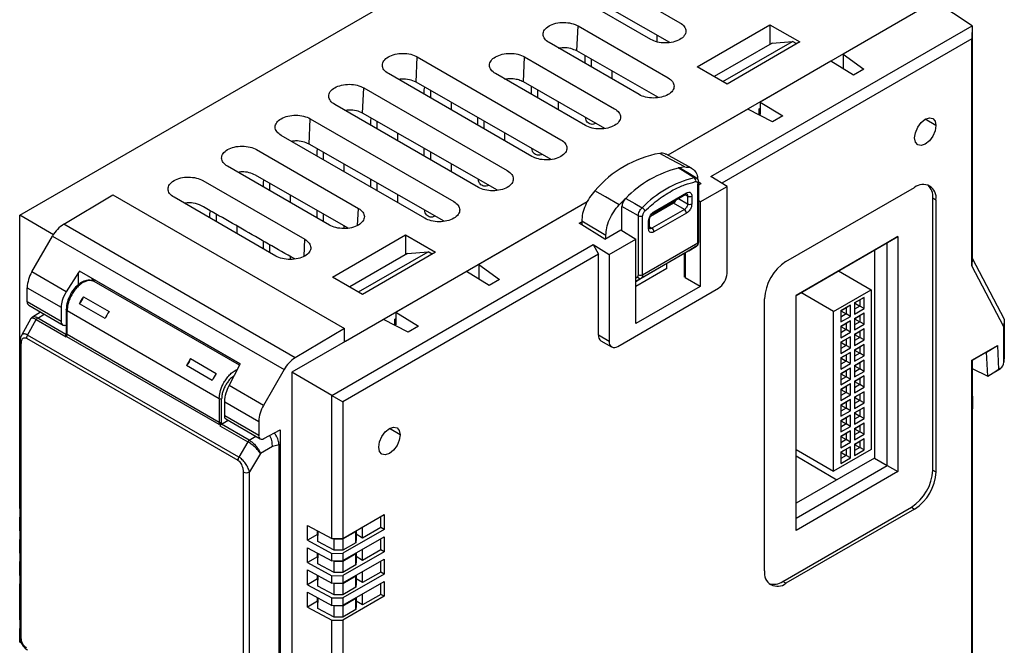
# Model space of a CAD drawing. Units: millimetres. Extents: x 11 to 832, y 20 to 574.
# Drawn here: x 692 to 757, y 476 to 517 of the extents above; entities that cross this region are included whole.
import ezdxf

# ---------------------------------------------------------------- set-up
doc = ezdxf.new("R2010")
doc.units = ezdxf.units.MM
doc.layers.add('외형선', color=7, linetype='Continuous')

msp = doc.modelspace()

# ---------------------------------------------------------------- linework, layer by layer
at = {"layer": '외형선'}
for p, q in [((692.352, 504.493), (734.779, 528.986)), ((729.193, 521.066), (735.91, 517.188)), ((734.001, 516.086), (727.283, 519.964)), ((735.247, 515.892), (729.122, 519.39)), ((752.739, 518.617), (735.118, 508.445)), ((752.739, 518.617), (746.694, 515.127)), ((755.196, 516.994), (752.739, 518.617)), ((729.122, 515.33), (729.193, 516.984)), ((729.193, 516.984), (735.132, 513.555)), ((737.042, 514.29), (741.85, 517.066)), ((737.961, 507.044), (755.196, 516.994)), ((741.85, 517.066), (743.83, 515.923)), ((741.85, 517.066), (741.85, 515.762)), ((755.196, 516.994), (755.171, 516.133)), ((755.196, 516.994), (755.196, 501.668)), ((733.223, 512.453), (727.283, 515.882)), ((734.407, 515.928), (734.407, 516.371)), ((741.991, 515.844), (738.171, 513.638)), ((755.171, 516.133), (738.669, 506.607)), ((738.739, 513.311), (743.335, 515.964)), ((743.83, 515.923), (739.021, 513.147)), ((741.991, 515.844), (743.335, 515.964)), ((743.618, 515.801), (743.335, 515.964)), ((755.171, 501.149), (755.171, 516.133)), ((734.493, 512.261), (729.122, 515.33)), ((718.515, 513.267), (718.586, 514.943)), ((718.586, 514.943), (728.061, 509.473)), ((725.586, 513.288), (725.657, 514.943)), ((725.657, 514.943), (731.597, 511.514)), ((729.652, 514.515), (729.652, 515.027)), ((730.077, 514.27), (730.077, 514.784)), ((745.88, 514.658), (741.213, 511.963)), ((747.365, 513.741), (745.88, 514.658)), ((746.694, 515.127), (748.049, 514.135)), ((746.694, 515.127), (746.694, 514.155)), ((731.42, 514.017), (731.42, 513.494)), ((739.021, 513.147), (737.042, 514.29)), ((748.049, 514.135), (747.365, 513.741)), ((726.152, 508.371), (716.677, 513.841)), ((727.422, 508.179), (718.515, 513.267)), ((729.688, 510.412), (723.748, 513.841)), ((730.958, 510.22), (725.586, 513.288)), ((714.98, 511.226), (715.051, 512.902)), ((715.051, 512.902), (724.526, 507.432)), ((719.046, 512.759), (719.076, 512.947)), ((719.046, 512.474), (719.046, 512.759)), ((719.47, 512.229), (719.47, 512.722)), ((726.117, 512.474), (726.117, 512.986)), ((726.541, 512.229), (726.541, 512.743)), ((720.813, 511.954), (720.813, 511.453)), ((727.885, 511.976), (727.885, 511.453)), ((741.213, 511.963), (742.698, 511.046)), ((741.213, 511.963), (741.213, 511.147)), ((722.617, 506.33), (713.141, 511.8)), ((740.4, 511.494), (735.118, 508.445)), ((742.015, 510.652), (740.4, 511.494)), ((741.143, 511.514), (741.213, 511.555)), ((741.143, 511.107), (741.143, 511.514)), ((711.444, 509.185), (711.515, 510.861)), ((711.515, 510.861), (720.99, 505.391)), ((723.887, 506.138), (714.98, 511.226)), ((715.51, 510.718), (715.54, 510.906)), ((715.51, 510.433), (715.51, 510.718)), ((715.934, 510.188), (715.934, 510.681)), ((722.581, 510.433), (722.581, 510.945)), ((723.005, 510.188), (723.005, 510.702)), ((741.213, 511.147), (741.143, 511.188)), ((742.698, 511.046), (742.015, 510.652)), ((752.81, 510.412), (752.103, 510.82)), ((719.081, 504.289), (709.606, 509.759)), ((717.278, 509.913), (717.278, 509.412)), ((724.349, 509.935), (724.349, 509.412)), ((707.979, 508.82), (714.697, 504.942)), ((720.351, 504.097), (711.444, 509.185)), ((711.975, 508.676), (712.005, 508.865)), ((719.046, 508.392), (719.046, 508.904)), ((711.975, 508.392), (711.975, 508.676)), ((712.399, 508.147), (712.399, 508.64)), ((719.47, 508.147), (719.47, 508.661)), ((736.677, 507.597), (734.997, 508.511)), ((712.788, 503.84), (706.07, 507.718)), ((713.742, 507.872), (713.742, 507.371)), ((720.813, 507.894), (720.813, 507.371)), ((704.444, 506.779), (711.161, 502.901)), ((714.033, 503.645), (707.909, 507.144)), ((708.439, 506.635), (708.469, 506.824)), ((715.51, 506.351), (715.51, 506.862)), ((739.021, 506.389), (737.961, 507.044)), ((708.439, 506.351), (708.439, 506.635)), ((708.863, 506.106), (708.863, 506.599)), ((715.934, 506.106), (715.934, 506.62)), ((737.094, 502.664), (737.094, 506.559)), ((737.146, 506.703), (737.324, 506.592)), ((737.152, 502.746), (737.152, 506.641)), ((737.152, 506.493), (737.324, 506.592)), ((737.254, 505.368), (739.021, 506.389)), ((739.021, 500.655), (739.021, 506.389)), ((742.911, 501.43), (751.396, 506.329)), ((695.256, 503.9), (698.504, 505.841)), ((698.504, 505.841), (713.778, 497.023)), ((709.252, 501.799), (702.535, 505.677)), ((710.207, 505.831), (710.207, 505.33)), ((717.278, 505.853), (717.278, 505.33)), ((734.159, 504.633), (736.305, 505.872)), ((734.201, 504.724), (736.347, 505.963)), ((735.815, 505.588), (736.42, 505.239)), ((736.42, 505.758), (736.258, 505.844)), ((736.305, 505.872), (736.356, 505.896)), ((736.42, 505.758), (736.42, 505.239)), ((736.7, 505.759), (736.7, 505.24)), ((737.254, 505.368), (737.152, 505.431)), ((752.598, 487.671), (752.598, 505.635)), ((752.598, 505.635), (752.81, 505.512)), ((752.81, 505.512), (752.81, 487.548)), ((704.904, 504.594), (704.934, 504.783)), ((711.975, 504.31), (711.975, 504.821)), ((729.8, 505.374), (713.848, 496.166)), ((714.649, 503.822), (714.697, 504.942)), ((729.8, 505.374), (722.652, 501.248)), ((733.173, 504.457), (732.092, 505.075)), ((732.092, 503.487), (732.092, 505.075)), ((735.486, 505.288), (733.966, 504.411)), ((736.208, 504.872), (734.062, 503.633)), ((736.208, 504.872), (735.486, 505.288)), ((737.254, 505.368), (737.254, 499.798)), ((694.578, 503.208), (692.352, 504.493)), ((692.352, 485.141), (692.352, 504.493)), ((704.904, 504.31), (704.904, 504.594)), ((705.328, 504.065), (705.328, 504.558)), ((712.399, 504.065), (712.399, 504.579)), ((733.173, 500.562), (733.173, 504.457)), ((733.454, 500.563), (733.454, 504.458)), ((733.906, 503.675), (733.906, 504.194)), ((736.347, 504.628), (734.201, 503.389)), ((710.529, 495.083), (695.256, 503.9)), ((706.671, 503.79), (706.671, 503.289)), ((713.742, 503.812), (713.742, 503.613)), ((729.263, 503.966), (729.433, 504.064)), ((730.96, 502.918), (729.263, 503.966)), ((731.031, 503.159), (729.433, 504.092)), ((729.433, 504.092), (729.433, 503.862)), ((730.96, 502.918), (732.021, 503.531)), ((732.021, 503.531), (733.011, 502.919)), ((733.847, 503.593), (733.847, 504.112)), ((733.906, 503.729), (734.062, 503.633)), ((733.91, 503.619), (733.906, 503.675)), ((693.158, 500.753), (694.524, 503.119)), ((694.524, 503.119), (709.798, 494.302)), ((711.113, 501.781), (711.161, 502.901)), ((713, 500.411), (717.808, 503.187)), ((717.808, 503.187), (719.788, 502.044)), ((717.808, 503.187), (717.808, 501.883)), ((731.031, 502.959), (731.031, 503.159)), ((731.243, 501.899), (733.011, 502.919)), ((733.011, 497.349), (733.011, 502.919)), ((743.582, 499.205), (750.3, 503.083)), ((750.3, 503.083), (749.593, 502.675)), ((750.3, 503.083), (750.3, 487.569)), ((708.439, 502.269), (708.439, 502.78)), ((708.863, 502.024), (708.863, 502.538)), ((712.948, 492.604), (730.183, 502.554)), ((730.183, 502.554), (731.243, 501.899)), ((730.183, 502.554), (730.536, 501.912)), ((733.354, 500.336), (736.996, 502.439)), ((733.454, 500.563), (737.094, 502.664)), ((736.996, 502.439), (736.498, 502.131)), ((736.502, 502.133), (736.999, 502.441)), ((736.999, 502.441), (736.996, 502.439)), ((737.021, 502.458), (736.999, 502.441)), ((749.593, 502.675), (743.582, 499.205)), ((748.744, 502.185), (748.744, 488.467)), ((749.593, 487.977), (749.593, 502.675)), ((710.207, 501.771), (710.207, 501.572)), ((730.536, 501.912), (713.68, 492.181)), ((717.95, 501.965), (714.129, 499.759)), ((714.697, 499.432), (719.293, 502.085)), ((719.788, 502.044), (714.98, 499.268)), ((717.95, 501.965), (719.293, 502.085)), ((719.576, 501.922), (719.293, 502.085)), ((730.536, 496.573), (730.536, 501.912)), ((731.243, 501.899), (731.243, 496.165)), ((736.498, 502.131), (733.011, 500.118)), ((736.193, 501.955), (736.193, 500.41)), ((736.264, 501.995), (736.264, 500.37)), ((755.196, 501.668), (755.171, 501.149)), ((755.196, 501.668), (757.318, 497.64)), ((722.652, 501.248), (724.007, 500.256)), ((722.652, 501.248), (722.652, 500.276)), ((735.04, 500.969), (733.011, 499.798)), ((735.04, 500.969), (735.04, 501.289)), ((757.292, 497.12), (755.171, 501.149)), ((695.426, 499.443), (693.158, 500.753)), ((696.241, 500.705), (695.426, 499.443)), ((696.298, 500.797), (696.241, 500.705)), ((696.241, 499.902), (696.241, 500.705)), ((706.9, 494.677), (696.298, 500.797)), ((697.069, 500.352), (696.298, 500.797)), ((697.042, 500.188), (697.175, 500.273)), ((697.069, 500.352), (706.9, 494.676)), ((697.284, 500.112), (697.175, 500.273)), ((714.98, 499.268), (713, 500.411)), ((721.839, 500.779), (717.172, 498.085)), ((723.324, 499.862), (721.839, 500.779)), ((724.007, 500.256), (723.324, 499.862)), ((733.011, 500.362), (733.113, 500.425)), ((733.011, 500.125), (733.354, 500.336)), ((737.254, 499.798), (736.264, 500.37)), ((746.375, 500.817), (748.532, 499.572)), ((692.847, 499.707), (695.088, 498.414)), ((692.847, 498.78), (692.847, 499.707)), ((697.09, 500.219), (697.09, 500.185)), ((706.852, 494.589), (697.272, 500.119)), ((731.809, 495.838), (738.456, 499.675)), ((737.254, 499.798), (733.011, 497.349)), ((696.555, 499.108), (698.252, 498.128)), ((741.496, 481.017), (741.496, 498.981)), ((743.582, 483.691), (743.582, 499.205)), ((746.057, 498.144), (743.9, 499.389)), ((746.057, 498.144), (748.532, 499.572)), ((748.062, 499.068), (747.425, 498.701)), ((748.062, 499.068), (747.779, 498.905)), ((748.062, 498.333), (748.062, 499.068)), ((748.532, 499.572), (748.532, 489.039)), ((695.088, 497.487), (692.847, 498.78)), ((692.951, 498.551), (695.221, 497.241)), ((695.088, 498.414), (695.088, 497.487)), ((697.987, 497.668), (696.29, 498.648)), ((747.164, 498.55), (746.527, 498.182)), ((746.527, 498.182), (746.881, 498.386)), ((747.164, 498.55), (746.881, 498.386)), ((746.881, 498.386), (746.881, 497.978)), ((747.164, 497.815), (747.164, 498.55)), ((747.425, 498.701), (747.779, 498.905)), ((747.425, 498.701), (747.425, 497.966)), ((747.425, 498.701), (747.779, 498.497)), ((747.779, 498.497), (747.425, 498.292)), ((747.425, 497.966), (748.062, 498.333)), ((747.779, 498.905), (747.779, 498.497)), ((748.062, 498.333), (747.779, 498.497)), ((693.094, 497.672), (692.467, 496.561)), ((693.727, 498.103), (693.187, 497.769)), ((693.546, 497.704), (693.967, 497.965)), ((695.407, 496.63), (693.546, 497.704)), ((695.421, 498.279), (695.421, 498.282)), ((695.421, 498.279), (695.421, 496.714)), ((695.48, 498.197), (705.521, 492.401)), ((695.48, 496.632), (695.48, 498.197)), ((717.101, 497.635), (717.172, 497.676)), ((717.101, 497.228), (717.101, 497.635)), ((717.172, 498.085), (718.657, 497.167)), ((717.172, 498.085), (717.172, 497.268)), ((746.057, 487.61), (746.057, 498.144)), ((746.527, 498.182), (746.527, 497.447)), ((746.527, 498.182), (746.881, 497.978)), ((746.881, 497.978), (746.527, 497.774)), ((746.527, 497.447), (747.164, 497.815)), ((747.164, 497.815), (746.881, 497.978)), ((748.062, 498.031), (747.425, 497.664)), ((747.425, 497.664), (747.779, 497.868)), ((747.425, 497.664), (747.425, 496.929)), ((747.425, 497.664), (747.779, 497.46)), ((748.062, 498.031), (747.779, 497.868)), ((747.779, 497.868), (747.779, 497.46)), ((748.062, 497.296), (748.062, 498.031)), ((757.318, 497.64), (757.292, 497.12)), ((757.318, 497.64), (757.318, 495.213)), ((692.868, 496.583), (693.443, 497.603)), ((693.443, 497.603), (693.448, 497.6)), ((693.448, 497.6), (695.422, 496.461)), ((716.359, 497.615), (710.313, 494.125)), ((713.778, 497.023), (710.529, 495.083)), ((713.778, 496.125), (713.778, 497.023)), ((717.974, 496.773), (716.359, 497.615)), ((717.172, 497.268), (717.101, 497.309)), ((718.657, 497.167), (717.974, 496.773)), ((747.164, 497.513), (746.527, 497.145)), ((746.527, 497.145), (746.881, 497.349)), ((746.527, 497.145), (746.527, 496.41)), ((746.527, 497.145), (746.881, 496.941)), ((747.164, 497.513), (746.881, 497.349)), ((746.881, 497.349), (746.881, 496.941)), ((747.164, 496.778), (747.164, 497.513)), ((747.779, 497.46), (747.425, 497.255)), ((747.425, 496.929), (748.062, 497.296)), ((748.062, 496.994), (747.425, 496.627)), ((748.062, 497.296), (747.779, 497.46)), ((748.062, 496.994), (747.779, 496.831)), ((748.062, 496.259), (748.062, 496.994)), ((757.292, 494.79), (757.292, 497.12)), ((692.801, 496.376), (692.806, 496.374)), ((692.806, 496.374), (706.748, 488.325)), ((706.81, 488.534), (692.868, 496.583)), ((695.422, 496.461), (695.44, 496.492)), ((695.44, 496.492), (705.481, 490.695)), ((695.48, 496.632), (705.521, 490.835)), ((731.243, 496.165), (730.536, 496.573)), ((746.881, 496.941), (746.527, 496.737)), ((746.527, 496.41), (747.164, 496.778)), ((747.164, 496.476), (746.527, 496.108)), ((747.164, 496.778), (746.881, 496.941)), ((747.164, 496.476), (746.881, 496.312)), ((747.164, 495.741), (747.164, 496.476)), ((747.425, 496.627), (747.779, 496.831)), ((747.425, 496.627), (747.425, 495.892)), ((747.425, 496.627), (747.779, 496.423)), ((747.779, 496.423), (747.425, 496.218)), ((747.779, 496.831), (747.779, 496.423)), ((748.062, 496.259), (747.779, 496.423)), ((692.369, 496.127), (692.369, 476.669)), ((692.456, 476.547), (692.456, 496.005)), ((713.848, 496.166), (713.778, 496.207)), ((730.702, 496.207), (731.409, 495.799)), ((746.527, 496.108), (746.881, 496.312)), ((746.527, 496.108), (746.527, 495.373)), ((746.527, 496.108), (746.881, 495.904)), ((746.881, 495.904), (746.527, 495.7)), ((746.527, 495.373), (747.164, 495.741)), ((746.881, 496.312), (746.881, 495.904)), ((747.164, 495.741), (746.881, 495.904)), ((747.425, 495.892), (748.062, 496.259)), ((748.062, 495.957), (747.425, 495.59)), ((747.425, 495.59), (747.779, 495.794)), ((748.062, 495.957), (747.779, 495.794)), ((747.779, 495.794), (747.779, 495.386)), ((748.062, 495.222), (748.062, 495.957)), ((755.171, 494.922), (756.86, 495.898)), ((756.147, 495.456), (756.86, 495.898)), ((756.86, 495.898), (756.934, 494.307)), ((747.164, 495.439), (746.527, 495.071)), ((746.527, 495.071), (746.881, 495.275)), ((746.527, 495.071), (746.527, 494.336)), ((746.527, 495.071), (746.881, 494.867)), ((747.164, 495.439), (746.881, 495.275)), ((746.881, 495.275), (746.881, 494.867)), ((747.164, 494.704), (747.164, 495.439)), ((747.425, 495.59), (747.425, 494.855)), ((747.425, 495.59), (747.779, 495.386)), ((747.779, 495.386), (747.425, 495.181)), ((747.425, 494.855), (748.062, 495.222)), ((748.062, 495.222), (747.779, 495.386)), ((756.147, 495.456), (755.196, 494.907)), ((756.221, 493.866), (756.147, 495.456)), ((757.291, 494.769), (757.316, 495.158)), ((757.318, 495.213), (757.292, 494.79)), ((757.318, 495.213), (757.316, 495.158)), ((705.058, 493.586), (703.361, 494.566)), ((703.626, 495.026), (705.323, 494.046)), ((706.164, 493.245), (706.848, 494.581)), ((706.848, 494.581), (706.9, 494.677)), ((746.881, 494.867), (746.527, 494.663)), ((746.527, 494.336), (747.164, 494.704)), ((747.164, 494.402), (746.527, 494.034)), ((747.164, 494.704), (746.881, 494.867)), ((747.164, 494.402), (746.881, 494.238)), ((747.164, 493.667), (747.164, 494.402)), ((748.062, 494.92), (747.425, 494.553)), ((747.425, 494.553), (747.779, 494.757)), ((747.425, 494.553), (747.425, 493.818)), ((747.425, 494.553), (747.779, 494.349)), ((748.062, 494.92), (747.779, 494.757)), ((747.779, 494.757), (747.779, 494.349)), ((748.062, 494.185), (748.062, 494.92)), ((755.171, 465.1), (755.171, 494.922)), ((755.196, 494.907), (755.171, 494.922)), ((755.196, 494.907), (755.196, 492.273)), ((756.746, 494.171), (757.071, 494.387)), ((709.798, 494.302), (708.432, 491.935)), ((712.948, 492.604), (710.313, 494.125)), ((710.313, 494.125), (710.313, 445.337)), ((746.527, 494.034), (746.881, 494.238)), ((746.527, 494.034), (746.527, 493.299)), ((746.527, 494.034), (746.881, 493.83)), ((746.881, 493.83), (746.527, 493.626)), ((746.881, 494.238), (746.881, 493.83)), ((747.164, 493.667), (746.881, 493.83)), ((747.779, 494.349), (747.425, 494.144)), ((747.425, 493.818), (748.062, 494.185)), ((748.062, 493.883), (747.425, 493.516)), ((748.062, 494.185), (747.779, 494.349)), ((748.062, 493.883), (747.779, 493.72)), ((748.062, 493.148), (748.062, 493.883)), ((755.196, 494.38), (756.221, 493.866)), ((756.221, 493.866), (756.934, 494.307)), ((756.699, 494.142), (756.221, 493.866)), ((757.053, 494.376), (756.699, 494.142)), ((756.746, 494.171), (756.699, 494.142)), ((756.934, 494.307), (757.053, 494.376)), ((708.432, 491.935), (706.164, 493.245)), ((746.527, 493.299), (747.164, 493.667)), ((747.164, 493.365), (746.527, 492.997)), ((746.527, 492.997), (746.881, 493.201)), ((747.164, 493.365), (746.881, 493.201)), ((746.881, 493.201), (746.881, 492.793)), ((747.164, 492.63), (747.164, 493.365)), ((747.425, 493.516), (747.779, 493.72)), ((747.425, 493.516), (747.425, 492.781)), ((747.425, 493.516), (747.779, 493.312)), ((747.779, 493.312), (747.425, 493.107)), ((747.425, 492.781), (748.062, 493.148)), ((747.779, 493.72), (747.779, 493.312)), ((748.062, 493.148), (747.779, 493.312)), ((712.948, 492.604), (713.68, 492.181)), ((712.948, 483.153), (712.948, 492.604)), ((746.527, 492.997), (746.527, 492.262)), ((746.527, 492.997), (746.881, 492.793)), ((746.881, 492.793), (746.527, 492.589)), ((746.527, 492.262), (747.164, 492.63)), ((747.164, 492.63), (746.881, 492.793)), ((748.062, 492.846), (747.425, 492.479)), ((747.425, 492.479), (747.779, 492.683)), ((747.425, 492.479), (747.425, 491.744)), ((747.425, 492.479), (747.779, 492.275)), ((748.062, 492.846), (747.779, 492.683)), ((747.779, 492.683), (747.779, 492.275)), ((748.062, 492.111), (748.062, 492.846)), ((755.223, 492.554), (755.196, 492.569)), ((705.521, 492.401), (705.521, 490.835)), ((705.678, 490.802), (705.678, 492.367)), ((705.88, 492.183), (708.121, 490.89)), ((705.88, 491.257), (705.88, 492.183)), ((713.68, 492.181), (713.68, 483.168)), ((747.164, 492.328), (746.527, 491.96)), ((746.527, 491.96), (746.881, 492.164)), ((746.527, 491.96), (746.527, 491.225)), ((746.527, 491.96), (746.881, 491.756)), ((747.164, 492.328), (746.881, 492.164)), ((746.881, 492.164), (746.881, 491.756)), ((747.164, 491.593), (747.164, 492.328)), ((747.779, 492.275), (747.425, 492.07)), ((747.425, 491.744), (748.062, 492.111)), ((748.062, 491.809), (747.425, 491.442)), ((748.062, 492.111), (747.779, 492.275)), ((748.062, 491.809), (747.779, 491.646)), ((748.062, 491.074), (748.062, 491.809)), ((755.205, 492.412), (755.196, 492.417)), ((755.196, 492.273), (755.205, 492.412)), ((708.121, 489.963), (705.88, 491.257)), ((746.881, 491.756), (746.527, 491.552)), ((746.527, 491.225), (747.164, 491.593)), ((747.164, 491.291), (746.527, 490.923)), ((747.164, 491.593), (746.881, 491.756)), ((747.164, 491.291), (746.881, 491.127)), ((747.164, 490.556), (747.164, 491.291)), ((747.425, 491.442), (747.779, 491.646)), ((747.425, 491.442), (747.425, 490.707)), ((747.425, 491.442), (747.779, 491.238)), ((747.779, 491.238), (747.425, 491.033)), ((747.779, 491.646), (747.779, 491.238)), ((748.062, 491.074), (747.779, 491.238)), ((755.205, 491.677), (755.196, 491.539)), ((755.196, 491.539), (755.196, 465.96)), ((705.678, 490.792), (705.567, 490.604)), ((705.567, 490.604), (707.401, 489.545)), ((705.666, 490.707), (706.103, 490.959)), ((707.499, 489.649), (705.666, 490.707)), ((705.954, 491.045), (708.224, 489.734)), ((708.121, 490.89), (708.121, 489.963)), ((746.527, 490.923), (746.881, 491.127)), ((746.527, 490.923), (746.527, 490.188)), ((746.527, 490.923), (746.881, 490.719)), ((746.881, 490.719), (746.527, 490.515)), ((746.527, 490.188), (747.164, 490.556)), ((746.881, 491.127), (746.881, 490.719)), ((747.164, 490.556), (746.881, 490.719)), ((747.425, 490.707), (748.062, 491.074)), ((748.062, 490.772), (747.425, 490.405)), ((747.425, 490.405), (747.779, 490.609)), ((748.062, 490.772), (747.779, 490.609)), ((747.779, 490.609), (747.779, 490.2)), ((748.062, 490.037), (748.062, 490.772)), ((707.499, 489.649), (707.935, 489.901)), ((708.462, 489.752), (709.535, 490.328)), ((709.535, 490.328), (709.535, 468.282)), ((717.455, 490.001), (716.747, 490.41)), ((747.164, 490.254), (746.527, 489.886)), ((746.527, 489.886), (746.881, 490.09)), ((746.527, 489.886), (746.527, 489.151)), ((746.527, 489.886), (746.881, 489.682)), ((747.164, 490.254), (746.881, 490.09)), ((746.881, 490.09), (746.881, 489.682)), ((747.164, 489.519), (747.164, 490.254)), ((747.425, 490.405), (747.425, 489.67)), ((747.425, 490.405), (747.779, 490.2)), ((747.779, 490.2), (747.425, 489.996)), ((747.425, 489.67), (748.062, 490.037)), ((748.062, 490.037), (747.779, 490.2)), ((707.406, 489.542), (706.81, 488.534)), ((707.401, 489.545), (707.406, 489.542)), ((709.024, 489.224), (708.239, 488.77)), ((709.464, 489.335), (709.024, 489.224)), ((709.464, 475.426), (709.464, 489.335)), ((746.881, 489.682), (746.527, 489.478)), ((746.527, 489.151), (747.164, 489.519)), ((747.164, 489.217), (746.527, 488.849)), ((747.164, 489.519), (746.881, 489.682)), ((747.164, 489.217), (746.881, 489.053)), ((747.164, 488.482), (747.164, 489.217)), ((748.062, 489.735), (747.425, 489.368)), ((747.425, 489.368), (747.779, 489.572)), ((747.425, 489.368), (747.425, 488.633)), ((747.425, 489.368), (747.779, 489.163)), ((748.062, 489.735), (747.779, 489.572)), ((747.779, 489.572), (747.779, 489.163)), ((748.062, 489), (748.062, 489.735)), ((708.239, 488.77), (707.518, 487.551)), ((743.582, 489.039), (746.057, 487.61)), ((743.582, 488.615), (746.258, 487.032)), ((748.532, 489.039), (746.057, 487.61)), ((746.527, 488.849), (746.881, 489.053)), ((746.527, 488.849), (746.527, 488.114)), ((746.527, 488.849), (746.881, 488.645)), ((746.881, 488.645), (746.527, 488.441)), ((746.881, 489.053), (746.881, 488.645)), ((747.164, 488.482), (746.881, 488.645)), ((747.779, 489.163), (747.425, 488.959)), ((747.425, 488.633), (748.062, 489)), ((748.062, 489), (747.779, 489.163)), ((706.748, 488.325), (706.753, 488.322)), ((748.744, 488.467), (743.582, 485.487)), ((743.582, 484.508), (749.593, 487.977)), ((746.527, 488.114), (747.164, 488.482)), ((748.744, 488.467), (749.593, 487.977)), ((749.593, 487.977), (750.3, 487.569)), ((707.098, 487.553), (707.098, 468.094)), ((707.518, 468.092), (707.518, 487.551)), ((750.3, 487.569), (743.582, 483.691)), ((752.598, 487.671), (752.81, 487.548)), ((692.369, 485.132), (692.352, 485.141)), ((713.68, 483.168), (716.394, 484.735)), ((716.394, 484.735), (716.394, 483.755)), ((742.698, 480.323), (751.184, 485.221)), ((751.396, 485.099), (742.911, 480.2)), ((751.184, 485.221), (751.396, 485.099)), ((692.369, 484.579), (692.352, 484.57)), ((692.352, 484.161), (692.352, 484.57)), ((692.352, 483.672), (692.352, 484.161)), ((692.369, 484.152), (692.352, 484.161)), ((711.337, 484.02), (712.948, 483.153)), ((711.337, 483.04), (711.337, 484.02)), ((716.182, 483.877), (716.182, 484.612)), ((692.369, 483.662), (692.352, 483.672)), ((712.01, 483.428), (711.337, 483.04)), ((712.01, 483.428), (712.01, 483.658)), ((712.02, 483.652), (712.02, 483.352)), ((712.032, 482.958), (712.02, 483.352)), ((712.032, 482.958), (712.032, 483.646)), ((716.394, 483.755), (713.68, 482.188)), ((713.682, 483.135), (714.538, 483.629)), ((714.538, 483.629), (714.539, 483.664)), ((714.538, 482.881), (714.538, 483.629)), ((714.546, 483.668), (714.546, 483.126)), ((714.98, 483.183), (714.546, 483.434)), ((714.98, 483.183), (714.98, 483.918)), ((716.182, 483.877), (714.98, 483.183)), ((716.394, 483.755), (716.182, 483.877)), ((692.369, 483.109), (692.352, 483.1)), ((692.352, 482.692), (692.352, 483.1)), ((692.352, 482.202), (692.352, 482.692)), ((692.369, 482.682), (692.352, 482.692)), ((711.337, 483.04), (712.948, 482.173)), ((713.106, 482.381), (712.032, 482.958)), ((712.948, 483.153), (713.68, 483.168)), ((713.08, 483.156), (713.106, 483.141)), ((713.106, 483.141), (713.682, 483.135)), ((713.106, 482.381), (713.106, 483.141)), ((713.68, 481.698), (716.394, 483.265)), ((713.682, 483.135), (713.682, 482.387)), ((714.538, 482.881), (713.682, 482.387)), ((714.546, 483.126), (714.538, 482.881)), ((716.182, 482.408), (716.182, 483.142)), ((716.394, 483.265), (716.394, 482.285)), ((692.369, 482.192), (692.352, 482.202)), ((711.337, 482.55), (712.948, 481.683)), ((711.337, 481.57), (711.337, 482.55)), ((712.01, 481.959), (712.01, 482.188)), ((712.02, 482.183), (712.02, 481.883)), ((712.032, 481.489), (712.032, 482.176)), ((712.948, 482.173), (713.68, 482.188)), ((712.948, 481.683), (712.948, 482.173)), ((713.682, 482.387), (713.106, 482.381)), ((716.394, 482.285), (713.68, 480.718)), ((713.68, 482.188), (713.68, 481.698)), ((713.682, 481.665), (714.538, 482.159)), ((714.538, 482.159), (714.539, 482.194)), ((714.538, 481.411), (714.538, 482.159)), ((714.546, 482.198), (714.546, 481.656)), ((714.98, 481.714), (714.98, 482.449)), ((716.182, 482.408), (714.98, 481.714)), ((716.394, 482.285), (716.182, 482.408)), ((692.369, 481.639), (692.352, 481.63)), ((692.352, 481.222), (692.352, 481.63)), ((712.01, 481.959), (711.337, 481.57)), ((711.337, 481.57), (712.948, 480.703)), ((712.032, 481.489), (712.02, 481.883)), ((713.106, 480.911), (712.032, 481.489)), ((712.948, 481.683), (713.68, 481.698)), ((713.08, 481.686), (713.106, 481.671)), ((713.106, 481.671), (713.682, 481.665)), ((713.106, 480.911), (713.106, 481.671)), ((713.68, 480.228), (716.394, 481.795)), ((713.682, 481.665), (713.682, 480.917)), ((714.538, 481.411), (713.682, 480.917)), ((714.546, 481.656), (714.538, 481.411)), ((714.98, 481.714), (714.546, 481.964)), ((716.182, 480.938), (716.182, 481.673)), ((716.394, 481.795), (716.394, 480.815)), ((692.352, 480.732), (692.352, 481.222)), ((692.369, 481.213), (692.352, 481.222)), ((711.337, 481.08), (712.948, 480.214)), ((711.337, 480.101), (711.337, 481.08)), ((713.682, 480.917), (713.106, 480.911)), ((716.394, 480.815), (713.68, 479.248)), ((714.98, 480.244), (714.98, 480.979)), ((716.182, 480.938), (714.98, 480.244)), ((716.394, 480.815), (716.182, 480.938)), ((692.369, 480.723), (692.352, 480.732)), ((692.369, 480.17), (692.352, 480.16)), ((692.352, 479.752), (692.352, 480.16)), ((712.01, 480.489), (711.337, 480.101)), ((711.337, 480.101), (712.948, 479.234)), ((712.01, 480.489), (712.01, 480.718)), ((712.02, 480.713), (712.02, 480.413)), ((712.032, 480.019), (712.02, 480.413)), ((712.032, 480.019), (712.032, 480.706)), ((712.948, 480.703), (713.68, 480.718)), ((712.948, 480.214), (712.948, 480.703)), ((712.948, 480.214), (713.68, 480.228)), ((713.08, 480.216), (713.106, 480.201)), ((713.106, 480.201), (713.682, 480.195)), ((713.106, 479.441), (713.106, 480.201)), ((713.68, 480.718), (713.68, 480.228)), ((713.68, 478.759), (716.394, 480.325)), ((713.682, 480.195), (714.538, 480.69)), ((713.682, 480.195), (713.682, 479.447)), ((714.538, 480.69), (714.539, 480.724)), ((714.538, 479.941), (714.538, 480.69)), ((714.546, 480.186), (714.538, 479.941)), ((714.546, 480.728), (714.546, 480.186)), ((714.98, 480.244), (714.546, 480.494)), ((716.182, 479.468), (716.182, 480.203)), ((716.394, 480.325), (716.394, 479.346)), ((742.911, 480.2), (742.698, 480.323)), ((692.352, 477.792), (692.352, 479.752)), ((692.369, 479.743), (692.352, 479.752)), ((711.337, 479.611), (712.948, 478.744)), ((711.337, 478.631), (711.337, 479.611)), ((713.106, 479.441), (712.032, 480.019)), ((713.682, 479.447), (713.106, 479.441)), ((714.538, 479.941), (713.682, 479.447)), ((714.98, 478.774), (714.98, 479.509)), ((716.182, 479.468), (714.98, 478.774)), ((716.394, 479.346), (716.182, 479.468)), ((712.01, 479.019), (711.337, 478.631)), ((712.01, 479.019), (712.01, 479.249)), ((712.02, 479.243), (712.02, 478.943)), ((712.032, 478.549), (712.02, 478.943)), ((712.032, 478.549), (712.032, 479.237)), ((712.948, 479.234), (713.68, 479.248)), ((712.948, 478.744), (712.948, 479.234)), ((716.394, 479.346), (713.68, 477.779)), ((713.68, 479.248), (713.68, 478.759)), ((713.682, 478.726), (714.538, 479.22)), ((714.538, 479.22), (714.539, 479.255)), ((714.538, 478.472), (714.538, 479.22)), ((714.546, 479.258), (714.546, 478.717)), ((714.98, 478.774), (714.546, 479.025)), ((711.337, 478.631), (712.948, 477.764)), ((713.106, 477.972), (712.032, 478.549)), ((712.948, 478.744), (713.68, 478.759)), ((713.08, 478.746), (713.106, 478.731)), ((713.106, 478.731), (713.682, 478.726)), ((713.106, 477.972), (713.106, 478.731)), ((713.682, 478.726), (713.682, 477.977)), ((714.538, 478.472), (713.682, 477.977)), ((714.546, 478.717), (714.538, 478.472)), ((692.369, 477.783), (692.352, 477.792)), ((712.948, 477.764), (713.68, 477.779)), ((712.948, 473.355), (712.948, 477.764)), ((713.682, 477.977), (713.106, 477.972)), ((713.68, 477.779), (713.68, 473.369)), ((692.369, 477.23), (692.352, 477.221)), ((692.352, 476.813), (692.352, 477.221)), ((692.352, 476.323), (692.352, 476.813)), ((692.369, 476.803), (692.352, 476.813)), ((692.47, 476.255), (692.352, 476.323))]:
    msp.add_line(p, q, dxfattribs=at)
at = {"layer": '외형선', "flags": 128}
for points in [[(751.396, 509.595), (751.45, 509.939), (751.603, 510.292), (751.832, 510.601), (752.103, 510.82), (752.374, 510.914), (752.603, 510.869), (752.756, 510.693), (752.81, 510.412)], [(752.81, 510.412), (752.756, 510.068), (752.603, 509.715), (752.374, 509.405), (752.103, 509.187), (751.832, 509.093), (751.603, 509.137), (751.45, 509.314), (751.396, 509.595)], [(736.24, 507.674), (735.31, 508.178), (734.58, 508.574)], [(736.85, 506.968), (736.266, 507.327), (735.807, 507.608)], [(737.019, 506.933), (736.54, 507.226), (735.961, 507.581)], [(731.903, 505.171), (731.011, 505.697), (730.311, 506.11)], [(732.337, 505.605), (732.943, 505.259), (733.419, 504.987)], [(716.04, 489.185), (716.094, 489.528), (716.248, 489.882), (716.477, 490.191), (716.748, 490.41), (717.018, 490.504), (717.248, 490.459), (717.401, 490.283), (717.455, 490.001)], [(717.455, 490.001), (717.401, 489.658), (717.248, 489.304), (717.018, 488.995), (716.748, 488.777), (716.477, 488.683), (716.248, 488.727), (716.094, 488.903), (716.04, 489.185)]]:
    msp.add_lwpolyline(points, dxfattribs=at)
at = {"layer": '외형선'}
for centre, radius, start, end in [((735.917, 501.329), 7.368, 100.45472, 139.5399), ((737.66, 500.39), 7.452, 104.40482, 135.5898), ((736.654, 503.503), 4.192, 95.66505, 101.66586), ((738.715, 499.777), 7.429, 104.53473, 135.45989), ((736.706, 506.767), 0.248, 346.11509, 54.30587), ((737.056, 506.648), 0.0961, 292.80448, 355.9178), ((751.948, 505.652), 0.873, 350.78596, 129.20329), ((751.544, 505.724), 1.058, 355.1792, 45.58873), ((740.248, 497.277), 11.487, 133.53014, 136.5941), ((736.252, 505.951), 0.0961, 304.12618, 7.186), ((736.559, 506.033), 0.308, 243.23378, 297.34352), ((733.188, 504.604), 0.448, 22.69112, 58.88009), ((736.039, 504.614), 0.308, 2.65231, 56.77029), ((736.559, 505.514), 0.308, 243.23378, 297.34352), ((733.312, 504.732), 0.308, 243.23378, 297.34352), ((733.81, 504.2), 0.0958, 292.74355, 356.5309), ((734.106, 504.712), 0.0958, 303.46618, 7.25161), ((696.433, 502.064), 2.181, 122.67128, 151.06621), ((733.81, 503.682), 0.0961, 292.8092, 355.87066), ((733.893, 503.375), 0.308, 2.65231, 56.77029), ((737.054, 502.755), 0.0988, 293.75853, 354.92133), ((744.567, 498.841), 3.074, 122.60548, 177.39452), ((695.01, 499.633), 2.164, 148.85627, 178.0435), ((733.28, 500.507), 0.186, 205.96327, 293.39728), ((733.312, 500.837), 0.308, 243.23378, 297.34352), ((737.793, 500.711), 1.229, 302.60548, 357.39452), ((698.647, 497.594), 2.582, 144.09792, 155.90208), ((695.755, 499.263), 0.815, 310.98385, 349.01615), ((693.093, 498.754), 0.247, 173.82532, 234.8625), ((693.698, 497.467), 0.288, 123.35702, 151.92401), ((693.703, 497.459), 0.291, 122.67128, 151.06621), ((695.517, 498.286), 0.0961, 184.09327, 247.19441), ((700.344, 496.614), 2.582, 144.09792, 155.90208), ((693.231, 496.368), 0.43, 149.47399, 178.96431), ((693.238, 496.359), 0.433, 148.85627, 178.0435), ((689.463, 485.77), 12.275, 60.86438, 60.99017), ((695.517, 496.721), 0.0961, 184.12934, 247.1908), ((730.928, 496.53), 0.394, 173.70115, 234.98667), ((692.516, 496.141), 0.148, 185.10228, 246.23932), ((731.588, 496.109), 0.349, 170.78596, 309.20329), ((711.707, 493.246), 2.181, 122.67128, 151.06621), ((705.718, 493.512), 2.582, 144.09792, 155.90208), ((702.826, 495.181), 0.815, 310.98385, 349.01615), ((756.772, 494.814), 0.52, 302.60548, 357.39452), ((707.415, 492.532), 2.582, 144.09792, 155.90208), ((705.658, 492.662), 0.295, 242.19899, 273.83993), ((710.284, 490.816), 2.164, 148.85627, 178.0435), ((705.658, 491.097), 0.295, 242.19899, 273.83993), ((708.334, 489.927), 0.216, 170.33483, 306.19121), ((707.656, 489.405), 0.291, 122.67128, 151.06621), ((707.661, 489.396), 0.294, 121.99796, 150.20787), ((707.181, 488.31), 0.433, 148.85627, 178.0435), ((707.188, 488.3), 0.436, 148.24002, 177.10896), ((707.31, 487.963), 0.462, 242.65648, 296.76622), ((749.527, 487.811), 3.074, 302.60548, 357.39452), ((749.74, 487.688), 3.074, 302.60548, 357.39452), ((742.358, 480.877), 0.873, 170.78596, 309.20329), ((742.094, 481.191), 1.058, 254.4136, 304.81747), ((692.516, 476.682), 0.148, 185.07867, 246.24147), ((728.615, 413.723), 72.132, 119.99006, 120.03379)]:
    msp.add_arc(centre, radius, start, end, dxfattribs=at)
for points in [[(727.283, 515.882), (727.162, 515.953), (726.963, 516.122), (726.853, 516.427), (726.955, 516.736), (727.258, 516.999), (727.714, 517.174), (728.25, 517.233), (728.778, 517.169), (729.071, 517.055), (729.193, 516.984)], [(735.91, 517.188), (736.032, 517.118), (736.231, 516.949), (736.341, 516.644), (736.239, 516.335), (735.936, 516.072), (735.479, 515.897), (734.944, 515.838), (734.416, 515.901), (734.123, 516.016), (734.001, 516.086)], [(716.677, 513.841), (716.556, 513.911), (716.357, 514.08), (716.246, 514.385), (716.348, 514.694), (716.651, 514.958), (717.109, 515.133), (717.645, 515.192), (718.172, 515.128), (718.465, 515.013), (718.586, 514.943)], [(723.748, 513.841), (723.626, 513.912), (723.427, 514.081), (723.317, 514.386), (723.419, 514.695), (723.722, 514.958), (724.179, 515.133), (724.714, 515.192), (725.242, 515.128), (725.535, 515.014), (725.657, 514.943)], [(735.132, 513.555), (735.254, 513.485), (735.453, 513.316), (735.563, 513.011), (735.461, 512.702), (735.158, 512.439), (734.702, 512.264), (734.166, 512.205), (733.638, 512.268), (733.345, 512.383), (733.223, 512.453)], [(713.141, 511.8), (713.02, 511.87), (712.821, 512.039), (712.71, 512.344), (712.812, 512.653), (713.116, 512.917), (713.573, 513.092), (714.109, 513.151), (714.637, 513.087), (714.929, 512.972), (715.051, 512.902)], [(731.597, 511.514), (731.719, 511.444), (731.917, 511.275), (732.028, 510.97), (731.925, 510.661), (731.622, 510.398), (731.166, 510.223), (730.631, 510.164), (730.103, 510.227), (729.809, 510.342), (729.688, 510.412)], [(709.606, 509.759), (709.484, 509.829), (709.286, 509.998), (709.175, 510.303), (709.277, 510.612), (709.58, 510.876), (710.038, 511.051), (710.574, 511.11), (711.101, 511.046), (711.394, 510.931), (711.515, 510.861)], [(728.061, 509.473), (728.183, 509.403), (728.381, 509.235), (728.492, 508.93), (728.39, 508.621), (728.087, 508.356), (727.63, 508.181), (727.094, 508.123), (726.566, 508.187), (726.273, 508.301), (726.152, 508.371)], [(706.07, 507.718), (705.949, 507.788), (705.75, 507.957), (705.639, 508.262), (705.741, 508.571), (706.045, 508.835), (706.501, 509.01), (707.037, 509.069), (707.565, 509.005), (707.858, 508.891), (707.979, 508.82)], [(724.526, 507.432), (724.647, 507.362), (724.846, 507.194), (724.957, 506.889), (724.855, 506.58), (724.551, 506.315), (724.094, 506.14), (723.558, 506.082), (723.03, 506.146), (722.738, 506.26), (722.617, 506.33)], [(702.535, 505.677), (702.413, 505.747), (702.214, 505.916), (702.104, 506.221), (702.206, 506.53), (702.509, 506.794), (702.966, 506.969), (703.501, 507.028), (704.029, 506.964), (704.322, 506.85), (704.444, 506.779)], [(714.697, 504.942), (714.819, 504.872), (715.017, 504.703), (715.128, 504.398), (715.026, 504.089), (714.723, 503.825), (714.266, 503.65), (713.73, 503.592), (713.202, 503.655), (712.909, 503.77), (712.788, 503.84)], [(720.99, 505.391), (721.112, 505.321), (721.31, 505.153), (721.421, 504.848), (721.319, 504.538), (721.016, 504.274), (720.558, 504.099), (720.022, 504.041), (719.495, 504.105), (719.202, 504.219), (719.081, 504.289)], [(711.161, 502.901), (711.283, 502.831), (711.482, 502.662), (711.592, 502.357), (711.49, 502.048), (711.187, 501.784), (710.73, 501.609), (710.195, 501.55), (709.667, 501.614), (709.374, 501.729), (709.252, 501.799)], [(737.094, 502.664), (737.093, 502.639), (737.09, 502.588), (737.07, 502.525), (737.04, 502.472), (737.01, 502.45), (736.996, 502.439)], [(733.454, 500.563), (733.453, 500.538), (733.45, 500.487), (733.429, 500.423), (733.398, 500.37), (733.368, 500.348), (733.354, 500.336)]]:
    msp.add_open_spline(points, degree=3, dxfattribs=at)
for points, knots in [([(729.122, 515.33), (728.991, 515.388), (728.73, 515.503), (728.27, 515.559), (727.998, 515.514), (727.885, 515.495)], [0, 0, 0, 0, 0.371133, 0.736967, 1, 1, 1, 1]), ([(718.515, 513.267), (718.374, 513.328), (718.093, 513.449), (717.655, 513.499), (717.428, 513.455), (717.367, 513.443)], [0, 0, 0, 0, 0.426496, 0.845636, 1, 1, 1, 1]), ([(725.586, 513.288), (725.488, 513.335), (725.292, 513.428), (724.927, 513.494), (724.601, 513.506), (724.416, 513.47), (724.349, 513.458)], [0, 0, 0, 0, 0.28436, 0.565625, 0.84379, 1, 1, 1, 1]), ([(714.98, 511.226), (714.848, 511.284), (714.587, 511.399), (714.157, 511.454), (713.914, 511.416), (713.83, 511.403)], [0, 0, 0, 0, 0.398656, 0.790895, 1, 1, 1, 1]), ([(730.37, 510.556), (730.313, 510.532), (730.142, 510.461), (729.904, 510.529), (729.721, 510.698), (729.696, 510.883), (729.688, 510.946)], [0, 0, 0, 0, 0.165948, 0.49673, 0.8309, 1, 1, 1, 1]), ([(711.444, 509.185), (711.313, 509.243), (711.052, 509.358), (710.622, 509.413), (710.379, 509.375), (710.294, 509.362)], [0, 0, 0, 0, 0.398656, 0.790895, 1, 1, 1, 1]), ([(726.835, 508.515), (726.777, 508.491), (726.606, 508.42), (726.368, 508.488), (726.186, 508.657), (726.16, 508.842), (726.152, 508.905)], [0, 0, 0, 0, 0.165948, 0.49673, 0.8309, 1, 1, 1, 1]), ([(735.003, 508.49), (734.982, 508.506), (734.87, 508.592), (734.71, 508.582), (734.58, 508.574)], [0, 0, 0, 0, 0.186892, 1, 1, 1, 1]), ([(735.807, 507.608), (735.841, 507.612), (735.903, 507.619), (735.946, 507.587), (735.965, 507.573)], [0, 0, 0, 0, 0.570613, 1, 1, 1, 1]), ([(736.24, 507.674), (736.364, 507.672), (736.611, 507.667), (736.887, 507.458), (737.056, 507.183), (737.078, 506.945), (737.086, 506.857)], [0, 0, 0, 0, 0.279452, 0.559128, 0.838949, 1, 1, 1, 1]), ([(707.909, 507.144), (707.777, 507.202), (707.517, 507.317), (707.087, 507.372), (706.844, 507.334), (706.759, 507.321)], [0, 0, 0, 0, 0.398019, 0.79015, 1, 1, 1, 1]), ([(723.299, 506.474), (723.242, 506.45), (723.071, 506.379), (722.833, 506.447), (722.65, 506.616), (722.625, 506.801), (722.616, 506.864)], [0, 0, 0, 0, 0.165948, 0.49673, 0.8309, 1, 1, 1, 1]), ([(736.85, 506.968), (736.883, 506.97), (736.951, 506.974), (737.013, 506.95), (737.03, 506.92), (737.031, 506.919)], [0, 0, 0, 0, 0.478838, 0.982514, 1, 1, 1, 1]), ([(737.152, 506.641), (737.15, 506.672), (737.146, 506.736), (737.114, 506.822), (737.065, 506.897), (737.02, 506.931), (736.997, 506.947)], [0, 0, 0, 0, 0.2406078, 0.489412, 0.7436221, 1, 1, 1, 1]), ([(730.311, 506.11), (730.187, 505.965), (729.938, 505.674), (729.659, 505.145), (729.469, 504.597), (729.445, 504.261), (729.433, 504.092)], [0, 0, 0, 0, 0.249525, 0.49924, 0.749082, 1, 1, 1, 1]), ([(733.601, 504.777), (733.907, 505.047), (734.521, 505.59), (735.411, 506.143), (736.227, 506.522), (736.707, 506.646), (736.946, 506.707)], [0, 0, 0, 0, 0.278523, 0.560357, 0.781477, 1, 1, 1, 1]), ([(736.946, 506.707), (736.969, 506.709), (737.015, 506.712), (737.062, 506.677), (737.089, 506.624), (737.092, 506.581), (737.094, 506.559)], [0, 0, 0, 0, 0.280396, 0.560187, 0.779897, 1, 1, 1, 1]), ([(732.337, 505.605), (732.303, 505.569), (732.234, 505.495), (732.155, 505.356), (732.102, 505.21), (732.095, 505.12), (732.092, 505.075)], [0, 0, 0, 0, 0.2502942, 0.5003152, 0.750021, 1, 1, 1, 1]), ([(735.486, 505.288), (735.516, 505.31), (735.577, 505.355), (735.639, 505.44), (735.657, 505.49), (735.66, 505.499)], [0, 0, 0, 0, 0.433607, 0.902308, 1, 1, 1, 1]), ([(736.347, 505.963), (736.397, 505.985), (736.501, 506.03), (736.619, 505.988), (736.689, 505.891), (736.697, 505.802), (736.7, 505.759)], [0, 0, 0, 0, 0.270626, 0.560876, 0.7883, 1, 1, 1, 1]), ([(736.359, 505.894), (736.377, 505.879), (736.412, 505.849), (736.417, 505.788), (736.42, 505.758)], [0, 0, 0, 0, 0.499946, 1, 1, 1, 1]), ([(710.498, 501.604), (709.347, 502.259), (707.603, 503.251), (705.721, 504.341), (704.808, 504.848), (704.38, 505.127), (703.884, 505.295), (703.464, 505.325), (703.275, 505.293), (703.217, 505.283)], [0, 0, 0, 0, 0.491474, 0.745115, 0.811086, 0.876784, 0.940802, 0.981738, 1, 1, 1, 1]), ([(719.764, 504.433), (719.706, 504.409), (719.535, 504.338), (719.297, 504.406), (719.115, 504.575), (719.089, 504.76), (719.081, 504.823)], [0, 0, 0, 0, 0.165948, 0.49673, 0.8309, 1, 1, 1, 1]), ([(731.031, 503.159), (731.043, 503.326), (731.066, 503.66), (731.253, 504.204), (731.531, 504.733), (731.779, 505.024), (731.903, 505.171)], [0, 0, 0, 0, 0.249522, 0.499244, 0.749096, 1, 1, 1, 1]), ([(733.173, 504.457), (733.177, 504.5), (733.184, 504.59), (733.238, 504.737), (733.318, 504.878), (733.386, 504.952), (733.419, 504.988)], [0, 0, 0, 0, 0.24368, 0.5, 0.75632, 1, 1, 1, 1]), ([(736.42, 505.239), (736.417, 505.205), (736.411, 505.137), (736.362, 505.027), (736.292, 504.93), (736.236, 504.891), (736.208, 504.872)], [0, 0, 0, 0, 0.250027, 0.5, 0.749973, 1, 1, 1, 1]), ([(736.7, 505.24), (736.694, 505.179), (736.681, 505.051), (736.586, 504.86), (736.467, 504.711), (736.386, 504.655), (736.347, 504.628)], [0, 0, 0, 0, 0.270626, 0.560876, 0.7883, 1, 1, 1, 1]), ([(733.601, 504.777), (733.578, 504.752), (733.532, 504.702), (733.486, 504.613), (733.458, 504.529), (733.455, 504.482), (733.454, 504.458)], [0, 0, 0, 0, 0.278563, 0.55996, 0.778171, 1, 1, 1, 1]), ([(733.847, 504.112), (733.853, 504.173), (733.866, 504.301), (733.962, 504.493), (734.08, 504.641), (734.162, 504.697), (734.201, 504.724)], [0, 0, 0, 0, 0.270626, 0.560876, 0.7883, 1, 1, 1, 1]), ([(733.906, 504.194), (733.91, 504.234), (733.918, 504.315), (733.976, 504.446), (734.06, 504.562), (734.126, 504.609), (734.159, 504.633)], [0, 0, 0, 0, 0.250112, 0.500004, 0.749894, 1, 1, 1, 1]), ([(734.201, 503.389), (734.151, 503.367), (734.047, 503.322), (733.928, 503.364), (733.859, 503.461), (733.851, 503.55), (733.847, 503.593)], [0, 0, 0, 0, 0.270626, 0.560876, 0.7883, 1, 1, 1, 1]), ([(734.062, 503.633), (734.034, 503.62), (733.978, 503.594), (733.935, 503.609), (733.913, 503.617)], [0, 0, 0, 0, 0.500054, 1, 1, 1, 1]), ([(737.021, 502.458), (737.044, 502.478), (737.087, 502.515), (737.139, 502.611), (737.147, 502.695), (737.152, 502.746)], [0, 0, 0, 0, 0.298516, 0.564686, 1, 1, 1, 1]), ([(697.175, 500.273), (697.157, 500.289), (697.123, 500.319), (697.086, 500.342), (697.069, 500.352)], [0, 0, 0, 0, 0.55999, 1, 1, 1, 1]), ([(733.113, 500.425), (733.132, 500.443), (733.166, 500.474), (733.171, 500.535), (733.173, 500.562)], [0, 0, 0, 0, 0.55758, 1, 1, 1, 1]), ([(696.527, 500.045), (696.442, 499.988), (696.277, 499.877), (696.05, 499.639), (695.859, 499.38), (695.666, 499.036), (695.511, 498.62), (695.49, 498.331), (695.48, 498.197)], [0, 0, 0, 0, 0.155159, 0.301769, 0.439824, 0.569319, 0.801626, 1, 1, 1, 1]), ([(696.425, 500.054), (696.296, 499.957), (696.038, 499.765), (695.776, 499.436), (695.696, 499.243), (695.687, 499.22)], [0, 0, 0, 0, 0.469779, 0.939384, 1, 1, 1, 1]), ([(696.527, 500.045), (696.509, 500.053), (696.481, 500.066), (696.448, 500.063), (696.431, 500.059), (696.425, 500.054), (696.425, 500.054)], [0, 0, 0, 0, 0.474313, 0.729645, 0.990395, 1, 1, 1, 1]), ([(697.286, 500.111), (697.223, 500.14), (697.098, 500.198), (696.875, 500.206), (696.654, 500.166), (696.512, 500.094), (696.449, 500.063)], [0, 0, 0, 0, 0.264993, 0.528974, 0.790593, 1, 1, 1, 1]), ([(697.283, 500.108), (697.184, 500.146), (697.027, 500.206), (696.757, 500.156), (696.605, 500.083), (696.527, 500.045)], [0, 0, 0, 0, 0.456539, 0.720324, 1, 1, 1, 1]), ([(695.426, 499.443), (695.319, 499.248), (695.128, 498.899), (695.1, 498.562), (695.088, 498.414)], [0, 0, 0, 0, 0.560242, 1, 1, 1, 1]), ([(695.687, 499.22), (695.614, 499.071), (695.458, 498.75), (695.434, 498.443), (695.421, 498.279)], [0, 0, 0, 0, 0.46554, 1, 1, 1, 1]), ([(693.187, 497.769), (693.167, 497.755), (693.129, 497.727), (693.106, 497.691), (693.095, 497.674)], [0, 0, 0, 0, 0.516694, 1, 1, 1, 1]), ([(693.443, 497.603), (693.374, 497.637), (693.269, 497.689), (693.174, 497.706), (693.117, 497.704), (693.107, 497.678), (693.103, 497.666)], [0, 0, 0, 0, 0.3914675, 0.5982011, 0.8123502, 1, 1, 1, 1]), ([(693.539, 497.708), (693.469, 497.74), (693.363, 497.789), (693.252, 497.796), (693.211, 497.779), (693.19, 497.771)], [0, 0, 0, 0, 0.4819567, 0.7364295, 1, 1, 1, 1]), ([(693.546, 497.704), (693.545, 497.705), (693.542, 497.706), (693.54, 497.708), (693.539, 497.708)], [0, 0, 0, 0, 0.560009, 1, 1, 1, 1]), ([(695.088, 497.487), (695.095, 497.433), (695.108, 497.322), (695.208, 497.235), (695.332, 497.214), (695.418, 497.244), (695.459, 497.258)], [0, 0, 0, 0, 0.270241, 0.561713, 0.788917, 1, 1, 1, 1]), ([(692.47, 496.565), (692.442, 496.504), (692.386, 496.383), (692.374, 496.213), (692.369, 496.127)], [0, 0, 0, 0, 0.495797, 1, 1, 1, 1]), ([(692.456, 496.005), (692.463, 496.083), (692.474, 496.233), (692.56, 496.371), (692.676, 496.424), (692.761, 496.391), (692.801, 496.376)], [0, 0, 0, 0, 0.3213538, 0.6137253, 0.8156049, 1, 1, 1, 1]), ([(692.861, 496.587), (692.826, 496.604), (692.756, 496.639), (692.66, 496.66), (692.576, 496.654), (692.508, 496.625), (692.487, 496.578), (692.477, 496.555)], [0, 0, 0, 0, 0.188053, 0.383852, 0.589703, 0.807595, 1, 1, 1, 1]), ([(692.861, 496.587), (692.862, 496.586), (692.864, 496.585), (692.867, 496.583), (692.868, 496.583)], [0, 0, 0, 0, 0.56, 1, 1, 1, 1]), ([(695.416, 496.505), (695.414, 496.517), (695.411, 496.536), (695.407, 496.557), (695.402, 496.589), (695.405, 496.611), (695.407, 496.63)], [0, 0, 0, 0, 0.250145, 0.407755, 0.499208, 1, 1, 1, 1]), ([(695.421, 496.714), (695.42, 496.701), (695.419, 496.674), (695.413, 496.643), (695.406, 496.626), (695.406, 496.625)], [0, 0, 0, 0, 0.4737434, 0.9563901, 1, 1, 1, 1]), ([(695.416, 496.505), (695.417, 496.497), (695.419, 496.482), (695.421, 496.467), (695.422, 496.461)], [0, 0, 0, 0, 0.559083, 1, 1, 1, 1]), ([(695.44, 496.492), (695.446, 496.504), (695.458, 496.528), (695.475, 496.577), (695.478, 496.61), (695.48, 496.632)], [0, 0, 0, 0, 0.260851, 0.514833, 1, 1, 1, 1]), ([(705.521, 492.401), (705.53, 492.534), (705.552, 492.824), (705.707, 493.239), (705.899, 493.582), (706.089, 493.842), (706.315, 494.073), (706.53, 494.24), (706.662, 494.293), (706.711, 494.313)], [0, 0, 0, 0, 0.182284, 0.395574, 0.514411, 0.641069, 0.775546, 0.917833, 1, 1, 1, 1]), ([(706.496, 493.894), (706.436, 493.855), (706.31, 493.772), (706.136, 493.572), (705.978, 493.348), (705.847, 493.102), (705.752, 492.851), (705.689, 492.599), (705.682, 492.445), (705.678, 492.367)], [0, 0, 0, 0, 0.1313187, 0.2748789, 0.4208675, 0.5650861, 0.7104944, 0.8550167, 1, 1, 1, 1]), ([(705.88, 492.183), (705.897, 492.377), (705.927, 492.723), (706.091, 493.085), (706.164, 493.245)], [0, 0, 0, 0, 0.559733, 1, 1, 1, 1]), ([(755.205, 492.412), (755.207, 492.454), (755.21, 492.491), (755.215, 492.543), (755.218, 492.557), (755.222, 492.554), (755.224, 492.538), (755.226, 492.482), (755.226, 492.443), (755.226, 492.4)], [0, 0, 0, 0, 0.25, 0.25, 0.5, 0.5, 0.75, 0.75, 1, 1, 1, 1]), ([(755.226, 492.4), (755.226, 492.356), (755.226, 492.302), (755.224, 492.177), (755.222, 492.106), (755.218, 491.965), (755.215, 491.895), (755.21, 491.772), (755.207, 491.719), (755.205, 491.677)], [0, 0, 0, 0, 0.25, 0.25, 0.5, 0.5, 0.75, 0.75, 1, 1, 1, 1]), ([(705.979, 491.042), (705.969, 491.044), (705.929, 491.053), (705.892, 491.131), (705.884, 491.216), (705.88, 491.257)], [0, 0, 0, 0, 0.144677, 0.588411, 1, 1, 1, 1]), ([(705.521, 490.835), (705.519, 490.814), (705.516, 490.78), (705.499, 490.731), (705.487, 490.707), (705.481, 490.695)], [0, 0, 0, 0, 0.4851355, 0.7391256, 1, 1, 1, 1]), ([(705.481, 490.695), (705.502, 490.704), (705.536, 490.717), (705.603, 490.745), (705.646, 490.772), (705.678, 490.792)], [0, 0, 0, 0, 0.3207428, 0.4996199, 1, 1, 1, 1]), ([(705.567, 490.604), (705.584, 490.628), (705.613, 490.671), (705.65, 490.696), (705.666, 490.707)], [0, 0, 0, 0, 0.55999, 1, 1, 1, 1]), ([(705.678, 490.802), (705.678, 490.8), (705.678, 490.797), (705.678, 490.793), (705.678, 490.792)], [0, 0, 0, 0, 0.559999, 1, 1, 1, 1]), ([(709.024, 489.224), (709.023, 489.327), (709.022, 489.541), (708.931, 489.811), (708.844, 489.927), (708.828, 489.948)], [0, 0, 0, 0, 0.430175, 0.893731, 1, 1, 1, 1]), ([(709.464, 489.335), (709.454, 489.436), (709.433, 489.646), (709.301, 489.938), (709.183, 490.074), (709.145, 490.119)], [0, 0, 0, 0, 0.38646, 0.800368, 1, 1, 1, 1]), ([(708.239, 488.77), (708.213, 488.808), (708.164, 488.878), (708.044, 489.016), (707.907, 489.156), (707.758, 489.287), (707.595, 489.419), (707.481, 489.493), (707.406, 489.542)], [0, 0, 0, 0, 0.158238, 0.295626, 0.507212, 0.637092, 0.762492, 1, 1, 1, 1]), ([(707.499, 489.649), (707.5, 489.649), (707.502, 489.647), (707.505, 489.646), (707.506, 489.645)], [0, 0, 0, 0, 0.5599998, 1, 1, 1, 1]), ([(707.506, 489.645), (707.579, 489.595), (707.691, 489.518), (707.841, 489.373), (707.974, 489.226), (708.093, 489.067), (708.188, 488.902), (708.221, 488.816), (708.239, 488.77)], [0, 0, 0, 0, 0.237472, 0.362881, 0.492788, 0.704315, 0.841717, 1, 1, 1, 1]), ([(706.753, 488.322), (706.787, 488.296), (706.858, 488.243), (706.951, 488.111), (707.03, 487.945), (707.086, 487.75), (707.094, 487.62), (707.098, 487.553)], [0, 0, 0, 0, 0.1557384, 0.3226092, 0.5069542, 0.745989, 1, 1, 1, 1]), ([(706.817, 488.53), (706.816, 488.53), (706.814, 488.532), (706.811, 488.533), (706.81, 488.534)], [0, 0, 0, 0, 0.559996, 1, 1, 1, 1]), ([(707.518, 487.551), (707.485, 487.653), (707.428, 487.83), (707.279, 488.076), (707.15, 488.241), (707.038, 488.359), (706.925, 488.459), (706.853, 488.506), (706.817, 488.53)], [0, 0, 0, 0, 0.306178, 0.525099, 0.653243, 0.774298, 0.889431, 1, 1, 1, 1]), ([(692.369, 476.669), (692.371, 476.628), (692.374, 476.546), (692.405, 476.417), (692.449, 476.289), (692.491, 476.21), (692.512, 476.171)], [0, 0, 0, 0, 0.255852, 0.507206, 0.754943, 1, 1, 1, 1]), ([(692.56, 476.198), (692.527, 476.265), (692.469, 476.384), (692.46, 476.497), (692.456, 476.547)], [0, 0, 0, 0, 0.559074, 1, 1, 1, 1]), ([(692.81, 475.934), (692.758, 475.972), (692.664, 476.038), (692.592, 476.149), (692.56, 476.198)], [0, 0, 0, 0, 0.559115, 1, 1, 1, 1]), ([(692.512, 476.171), (692.536, 476.133), (692.584, 476.057), (692.671, 475.954), (692.768, 475.864), (692.837, 475.819), (692.872, 475.797)], [0, 0, 0, 0, 0.245055, 0.492791, 0.744146, 1, 1, 1, 1])]:
    msp.add_open_spline(points, degree=3, knots=knots, dxfattribs=at)

doc.saveas('drawing.dxf')
